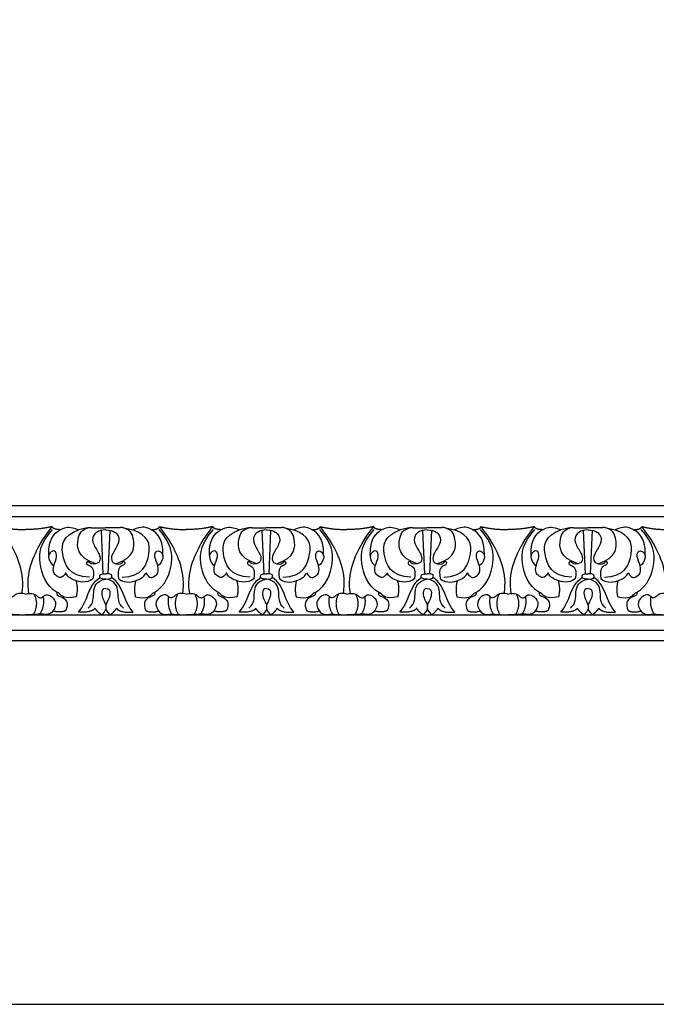
# Model space of a CAD drawing. Units: millimetres. Extents: x -13626 to -11942, y 12504 to 13233.
# Drawn here: x -13258 to -13023, y 12504 to 12868 of the extents above; entities that cross this region are included whole.
import ezdxf

# ---------------------------------------------------------------- set-up
doc = ezdxf.new("R2010")
doc.units = ezdxf.units.MM
doc.header["$MEASUREMENT"] = 0
doc.layers.add('Default', color=7, linetype='Continuous', true_color=0x000000)

msp = doc.modelspace()

# ---------------------------------------------------------------- linework, layer by layer
at = {"layer": 'Default'}
for p, q in [((-13553.29, 12688.72), (-12780.74, 12688.72)), ((-13553.29, 12684.59), (-12780.74, 12684.59)), ((-13232.68, 12680.58), (-13236.49, 12679.74)), ((-13220.21, 12680.58), (-13216.4, 12679.74)), ((-13173.25, 12680.58), (-13177.06, 12679.74)), ((-13160.78, 12680.58), (-13156.98, 12679.74)), ((-13113.83, 12680.58), (-13117.63, 12679.74)), ((-13101.36, 12680.58), (-13097.55, 12679.74)), ((-13054.4, 12680.58), (-13058.21, 12679.74)), ((-13041.93, 12680.58), (-13038.12, 12679.74)), ((-13227.36, 12663.4), (-13228.09, 12679.46)), ((-13225.53, 12663.4), (-13224.8, 12679.46)), ((-13167.94, 12663.4), (-13168.66, 12679.46)), ((-13166.1, 12663.4), (-13165.38, 12679.46)), ((-13108.51, 12663.4), (-13109.23, 12679.46)), ((-13106.67, 12663.4), (-13105.95, 12679.46)), ((-13049.08, 12663.4), (-13049.8, 12679.46)), ((-13047.24, 12663.4), (-13046.52, 12679.46)), ((-13553.29, 12648.27), (-12780.74, 12648.27)), ((-13553.29, 12642.52), (-12780.74, 12642.52)), ((-13553.29, 12638.72), (-12780.74, 12638.72))]:
    msp.add_line(p, q, dxfattribs=at)
msp.add_lwpolyline([(-13625.52, 12504.2), (-11942.05, 12504.2), (-11942.05, 13232.51), (-13625.52, 13232.51), (-13625.52, 12504.2)], dxfattribs=at)
for points, degree in [([(-13257.45, 12656.16), (-13256.16, 12663.63), (-13262.35, 12677.07), (-13266.03, 12680.58), (-13266.03, 12680.91)], 3), ([(-13266.03, 12680.91), (-13261.77, 12679.75), (-13256.16, 12679.83)], 2), ([(-13246.29, 12680.91), (-13250.55, 12679.75), (-13256.16, 12679.83)], 2), ([(-13254.87, 12656.16), (-13256.16, 12663.63), (-13249.97, 12677.07), (-13246.29, 12680.58), (-13246.29, 12680.91)], 3), ([(-13247.53, 12670.18), (-13247.9, 12677.58), (-13240.58, 12681), (-13240.14, 12680.93), (-13236.49, 12679.74)], 3), ([(-13243.16, 12679.73), (-13246.12, 12679.82), (-13246.29, 12680.91)], 2), ([(-13230.09, 12667.14), (-13237.35, 12669.38), (-13236.9, 12677.69), (-13235.53, 12679.59), (-13232.68, 12680.58)], 3), ([(-13232.68, 12680.58), (-13230, 12680.2), (-13226.45, 12680.5)], 2), ([(-13220.21, 12680.58), (-13222.89, 12680.2), (-13226.45, 12680.5)], 2), ([(-13222.8, 12667.14), (-13215.54, 12669.38), (-13215.99, 12677.69), (-13217.36, 12679.59), (-13220.21, 12680.58)], 3), ([(-13205.36, 12670.18), (-13204.99, 12677.58), (-13212.31, 12681), (-13212.75, 12680.93), (-13216.4, 12679.74)], 3), ([(-13209.73, 12679.73), (-13206.77, 12679.82), (-13206.6, 12680.91)], 2), ([(-13198.02, 12656.16), (-13196.73, 12663.63), (-13202.92, 12677.07), (-13206.6, 12680.58), (-13206.6, 12680.91)], 3), ([(-13206.6, 12680.91), (-13202.35, 12679.75), (-13196.73, 12679.83)], 2), ([(-13186.86, 12680.91), (-13191.12, 12679.75), (-13196.73, 12679.83)], 2), ([(-13195.44, 12656.16), (-13196.73, 12663.63), (-13190.54, 12677.07), (-13186.86, 12680.58), (-13186.86, 12680.91)], 3), ([(-13188.1, 12670.18), (-13188.48, 12677.58), (-13181.16, 12681), (-13180.71, 12680.93), (-13177.06, 12679.74)], 3), ([(-13183.73, 12679.73), (-13186.69, 12679.82), (-13186.86, 12680.91)], 2), ([(-13170.67, 12667.14), (-13177.92, 12669.38), (-13177.47, 12677.69), (-13176.11, 12679.59), (-13173.25, 12680.58)], 3), ([(-13173.25, 12680.58), (-13170.57, 12680.2), (-13167.02, 12680.5)], 2), ([(-13160.78, 12680.58), (-13163.47, 12680.2), (-13167.02, 12680.5)], 2), ([(-13163.37, 12667.14), (-13156.11, 12669.38), (-13156.57, 12677.69), (-13157.93, 12679.59), (-13160.78, 12680.58)], 3), ([(-13145.93, 12670.18), (-13145.56, 12677.58), (-13152.88, 12681), (-13153.32, 12680.93), (-13156.98, 12679.74)], 3), ([(-13150.31, 12679.73), (-13147.35, 12679.82), (-13147.18, 12680.91)], 2), ([(-13138.59, 12656.16), (-13137.3, 12663.63), (-13143.5, 12677.07), (-13147.18, 12680.58), (-13147.18, 12680.91)], 3), ([(-13147.18, 12680.91), (-13142.92, 12679.75), (-13137.3, 12679.83)], 2), ([(-13127.43, 12680.91), (-13131.69, 12679.75), (-13137.3, 12679.83)], 2), ([(-13136.02, 12656.16), (-13137.3, 12663.63), (-13131.11, 12677.07), (-13127.43, 12680.58), (-13127.43, 12680.91)], 3), ([(-13128.67, 12670.18), (-13129.05, 12677.58), (-13121.73, 12681), (-13121.29, 12680.93), (-13117.63, 12679.74)], 3), ([(-13124.3, 12679.73), (-13127.26, 12679.82), (-13127.43, 12680.91)], 2), ([(-13111.24, 12667.14), (-13118.5, 12669.38), (-13118.04, 12677.69), (-13116.68, 12679.59), (-13113.83, 12680.58)], 3), ([(-13113.83, 12680.58), (-13111.14, 12680.2), (-13107.59, 12680.5)], 2), ([(-13101.36, 12680.58), (-13104.04, 12680.2), (-13107.59, 12680.5)], 2), ([(-13103.94, 12667.14), (-13096.68, 12669.38), (-13097.14, 12677.69), (-13098.5, 12679.59), (-13101.36, 12680.58)], 3), ([(-13086.51, 12670.18), (-13086.13, 12677.58), (-13093.45, 12681), (-13093.9, 12680.93), (-13097.55, 12679.74)], 3), ([(-13090.88, 12679.73), (-13087.92, 12679.82), (-13087.75, 12680.91)], 2), ([(-13079.17, 12656.16), (-13077.88, 12663.63), (-13084.07, 12677.07), (-13087.75, 12680.58), (-13087.75, 12680.91)], 3), ([(-13087.75, 12680.91), (-13083.49, 12679.75), (-13077.88, 12679.83)], 2), ([(-13068.01, 12680.91), (-13072.26, 12679.75), (-13077.88, 12679.83)], 2), ([(-13076.59, 12656.16), (-13077.88, 12663.63), (-13071.69, 12677.07), (-13068.01, 12680.58), (-13068.01, 12680.91)], 3), ([(-13069.25, 12670.18), (-13069.62, 12677.58), (-13062.3, 12681), (-13061.86, 12680.93), (-13058.21, 12679.74)], 3), ([(-13064.88, 12679.73), (-13067.84, 12679.82), (-13068.01, 12680.91)], 2), ([(-13051.81, 12667.14), (-13059.07, 12669.38), (-13058.62, 12677.69), (-13057.25, 12679.59), (-13054.4, 12680.58)], 3), ([(-13054.4, 12680.58), (-13051.72, 12680.2), (-13048.16, 12680.5)], 2), ([(-13041.93, 12680.58), (-13044.61, 12680.2), (-13048.16, 12680.5)], 2), ([(-13044.52, 12667.14), (-13037.26, 12669.38), (-13037.71, 12677.69), (-13039.08, 12679.59), (-13041.93, 12680.58)], 3), ([(-13027.08, 12670.18), (-13026.71, 12677.58), (-13034.03, 12681), (-13034.47, 12680.93), (-13038.12, 12679.74)], 3), ([(-13031.45, 12679.73), (-13028.49, 12679.82), (-13028.32, 12680.91)], 2), ([(-13019.74, 12656.16), (-13018.45, 12663.63), (-13024.64, 12677.07), (-13028.32, 12680.58), (-13028.32, 12680.91)], 3), ([(-13028.32, 12680.91), (-13024.06, 12679.75), (-13018.45, 12679.83)], 2), ([(-13244.37, 12656.47), (-13248.61, 12658.98), (-13251.78, 12667.91), (-13250.63, 12674.63), (-13246.12, 12679.82)], 3), ([(-13232.49, 12662.2), (-13239.96, 12662.13), (-13243.61, 12671.87), (-13242.29, 12677.28), (-13236.49, 12679.74)], 3), ([(-13226.45, 12679.7), (-13229.47, 12679.48), (-13231.48, 12677.39), (-13231.37, 12674.55), (-13228.44, 12670.42), (-13228.31, 12668.55), (-13229.02, 12667.62)], 3), ([(-13226.45, 12679.7), (-13223.42, 12679.48), (-13221.41, 12677.39), (-13221.52, 12674.55), (-13224.45, 12670.42), (-13224.58, 12668.55), (-13223.87, 12667.62)], 3), ([(-13220.4, 12662.2), (-13212.93, 12662.13), (-13209.28, 12671.87), (-13210.6, 12677.28), (-13216.4, 12679.74)], 3), ([(-13208.52, 12656.47), (-13204.28, 12658.98), (-13201.11, 12667.91), (-13202.26, 12674.63), (-13206.77, 12679.82)], 3), ([(-13184.94, 12656.47), (-13189.19, 12658.98), (-13192.36, 12667.91), (-13191.2, 12674.63), (-13186.69, 12679.82)], 3), ([(-13173.07, 12662.2), (-13180.54, 12662.13), (-13184.19, 12671.87), (-13182.86, 12677.28), (-13177.06, 12679.74)], 3), ([(-13167.02, 12679.7), (-13170.05, 12679.48), (-13172.05, 12677.39), (-13171.95, 12674.55), (-13169.02, 12670.42), (-13168.89, 12668.55), (-13169.59, 12667.62)], 3), ([(-13167.02, 12679.7), (-13163.99, 12679.48), (-13161.98, 12677.39), (-13162.09, 12674.55), (-13165.02, 12670.42), (-13165.15, 12668.55), (-13164.45, 12667.62)], 3), ([(-13160.97, 12662.2), (-13153.5, 12662.13), (-13149.85, 12671.87), (-13151.17, 12677.28), (-13156.98, 12679.74)], 3), ([(-13149.09, 12656.47), (-13144.85, 12658.98), (-13141.68, 12667.91), (-13142.83, 12674.63), (-13147.35, 12679.82)], 3), ([(-13125.52, 12656.47), (-13129.76, 12658.98), (-13132.93, 12667.91), (-13131.78, 12674.63), (-13127.26, 12679.82)], 3), ([(-13113.64, 12662.2), (-13121.11, 12662.13), (-13124.76, 12671.87), (-13123.44, 12677.28), (-13117.63, 12679.74)], 3), ([(-13107.59, 12679.7), (-13110.62, 12679.48), (-13112.63, 12677.39), (-13112.52, 12674.55), (-13109.59, 12670.42), (-13109.46, 12668.55), (-13110.16, 12667.62)], 3), ([(-13107.59, 12679.7), (-13104.56, 12679.48), (-13102.56, 12677.39), (-13102.66, 12674.55), (-13105.59, 12670.42), (-13105.72, 12668.55), (-13105.02, 12667.62)], 3), ([(-13101.54, 12662.2), (-13094.07, 12662.13), (-13090.42, 12671.87), (-13091.75, 12677.28), (-13097.55, 12679.74)], 3), ([(-13089.67, 12656.47), (-13085.42, 12658.98), (-13082.25, 12667.91), (-13083.41, 12674.63), (-13087.92, 12679.82)], 3), ([(-13066.09, 12656.47), (-13070.33, 12658.98), (-13073.5, 12667.91), (-13072.35, 12674.63), (-13067.84, 12679.82)], 3), ([(-13054.21, 12662.2), (-13061.68, 12662.13), (-13065.33, 12671.87), (-13064.01, 12677.28), (-13058.21, 12679.74)], 3), ([(-13048.16, 12679.7), (-13051.19, 12679.48), (-13053.2, 12677.39), (-13053.09, 12674.55), (-13050.16, 12670.42), (-13050.03, 12668.55), (-13050.74, 12667.62)], 3), ([(-13048.16, 12679.7), (-13045.14, 12679.48), (-13043.13, 12677.39), (-13043.24, 12674.55), (-13046.17, 12670.42), (-13046.3, 12668.55), (-13045.59, 12667.62)], 3), ([(-13042.12, 12662.2), (-13034.65, 12662.13), (-13031, 12671.87), (-13032.32, 12677.28), (-13038.12, 12679.74)], 3), ([(-13030.24, 12656.47), (-13026, 12658.98), (-13022.83, 12667.91), (-13023.98, 12674.63), (-13028.49, 12679.82)], 3), ([(-13241.2, 12663.72), (-13242.64, 12661.46), (-13244.92, 12662.7), (-13245.79, 12663.61), (-13246.03, 12666.21), (-13244.12, 12669.91), (-13245.21, 12672.4), (-13247.21, 12671.28), (-13247.96, 12669.45), (-13246.51, 12666.82), (-13245.67, 12666.35)], 3), ([(-13211.69, 12663.72), (-13210.25, 12661.46), (-13207.97, 12662.7), (-13207.1, 12663.61), (-13206.86, 12666.21), (-13208.77, 12669.91), (-13207.68, 12672.4), (-13205.68, 12671.28), (-13204.93, 12669.45), (-13206.38, 12666.82), (-13207.22, 12666.35)], 3), ([(-13181.77, 12663.72), (-13183.22, 12661.46), (-13185.49, 12662.7), (-13186.36, 12663.61), (-13186.61, 12666.21), (-13184.69, 12669.91), (-13185.79, 12672.4), (-13187.79, 12671.28), (-13188.53, 12669.45), (-13187.08, 12666.82), (-13186.24, 12666.35)], 3), ([(-13152.26, 12663.72), (-13150.82, 12661.46), (-13148.55, 12662.7), (-13147.68, 12663.61), (-13147.43, 12666.21), (-13149.35, 12669.91), (-13148.25, 12672.4), (-13146.25, 12671.28), (-13145.5, 12669.45), (-13146.95, 12666.82), (-13147.8, 12666.35)], 3), ([(-13122.35, 12663.72), (-13123.79, 12661.46), (-13126.06, 12662.7), (-13126.93, 12663.61), (-13127.18, 12666.21), (-13125.26, 12669.91), (-13126.36, 12672.4), (-13128.36, 12671.28), (-13129.11, 12669.45), (-13127.66, 12666.82), (-13126.81, 12666.35)], 3), ([(-13092.84, 12663.72), (-13091.39, 12661.46), (-13089.12, 12662.7), (-13088.25, 12663.61), (-13088, 12666.21), (-13089.92, 12669.91), (-13088.82, 12672.4), (-13086.82, 12671.28), (-13086.08, 12669.45), (-13087.53, 12666.82), (-13088.37, 12666.35)], 3), ([(-13062.92, 12663.72), (-13064.36, 12661.46), (-13066.64, 12662.7), (-13067.51, 12663.61), (-13067.75, 12666.21), (-13065.83, 12669.91), (-13066.93, 12672.4), (-13068.93, 12671.28), (-13069.68, 12669.45), (-13068.23, 12666.82), (-13067.39, 12666.35)], 3), ([(-13033.41, 12663.72), (-13031.96, 12661.46), (-13029.69, 12662.7), (-13028.82, 12663.61), (-13028.58, 12666.21), (-13030.49, 12669.91), (-13029.39, 12672.4), (-13027.4, 12671.28), (-13026.65, 12669.45), (-13028.1, 12666.82), (-13028.94, 12666.35)], 3), ([(-13229.02, 12667.62), (-13230.92, 12666.59), (-13232.61, 12667.48), (-13233.07, 12668.31), (-13233.71, 12667.42), (-13233.28, 12666.62), (-13230.45, 12665.66), (-13231.2, 12661.59)], 3), ([(-13223.87, 12667.62), (-13221.98, 12666.59), (-13220.28, 12667.48), (-13219.82, 12668.31), (-13219.18, 12667.42), (-13219.61, 12666.62), (-13222.44, 12665.66), (-13221.69, 12661.59)], 3), ([(-13169.59, 12667.62), (-13171.49, 12666.59), (-13173.18, 12667.48), (-13173.64, 12668.31), (-13174.28, 12667.42), (-13173.85, 12666.62), (-13171.03, 12665.66), (-13171.77, 12661.59)], 3), ([(-13164.45, 12667.62), (-13162.55, 12666.59), (-13160.86, 12667.48), (-13160.39, 12668.31), (-13159.75, 12667.42), (-13160.18, 12666.62), (-13163.01, 12665.66), (-13162.26, 12661.59)], 3), ([(-13110.16, 12667.62), (-13112.06, 12666.59), (-13113.75, 12667.48), (-13114.21, 12668.31), (-13114.85, 12667.42), (-13114.43, 12666.62), (-13111.6, 12665.66), (-13112.35, 12661.59)], 3), ([(-13105.02, 12667.62), (-13103.12, 12666.59), (-13101.43, 12667.48), (-13100.97, 12668.31), (-13100.33, 12667.42), (-13100.75, 12666.62), (-13103.58, 12665.66), (-13102.84, 12661.59)], 3), ([(-13050.74, 12667.62), (-13052.63, 12666.59), (-13054.32, 12667.48), (-13054.79, 12668.31), (-13055.43, 12667.42), (-13055, 12666.62), (-13052.17, 12665.66), (-13052.92, 12661.59)], 3), ([(-13045.59, 12667.62), (-13043.69, 12666.59), (-13042, 12667.48), (-13041.54, 12668.31), (-13040.9, 12667.42), (-13041.33, 12666.62), (-13044.16, 12665.66), (-13043.41, 12661.59)], 3), ([(-13231.2, 12661.59), (-13233.83, 12659.7), (-13238.66, 12660.95), (-13240.77, 12662.58), (-13241.2, 12663.72)], 3), ([(-13236.56, 12649.26), (-13232.78, 12653.46), (-13233.29, 12658.97), (-13228.62, 12662.05)], 3), ([(-13226.45, 12661.42), (-13228.64, 12661.52), (-13228.81, 12662.53), (-13228.51, 12663.53), (-13226.45, 12663.37)], 3), ([(-13226.45, 12661.42), (-13224.25, 12661.52), (-13224.08, 12662.53), (-13224.38, 12663.53), (-13226.45, 12663.37)], 3), ([(-13216.33, 12649.26), (-13220.11, 12653.46), (-13219.6, 12658.97), (-13224.28, 12662.05)], 3), ([(-13221.69, 12661.59), (-13219.06, 12659.7), (-13214.23, 12660.95), (-13212.12, 12662.58), (-13211.69, 12663.72)], 3), ([(-13171.77, 12661.59), (-13174.41, 12659.7), (-13179.23, 12660.95), (-13181.35, 12662.58), (-13181.77, 12663.72)], 3), ([(-13177.14, 12649.26), (-13173.35, 12653.46), (-13173.86, 12658.97), (-13169.19, 12662.05)], 3), ([(-13167.02, 12661.42), (-13169.21, 12661.52), (-13169.38, 12662.53), (-13169.08, 12663.53), (-13167.02, 12663.37)], 3), ([(-13167.02, 12661.42), (-13164.82, 12661.52), (-13164.65, 12662.53), (-13164.96, 12663.53), (-13167.02, 12663.37)], 3), ([(-13156.9, 12649.26), (-13160.68, 12653.46), (-13160.17, 12658.97), (-13164.85, 12662.05)], 3), ([(-13162.26, 12661.59), (-13159.63, 12659.7), (-13154.81, 12660.95), (-13152.69, 12662.58), (-13152.26, 12663.72)], 3), ([(-13112.35, 12661.59), (-13114.98, 12659.7), (-13119.8, 12660.95), (-13121.92, 12662.58), (-13122.35, 12663.72)], 3), ([(-13117.71, 12649.26), (-13113.93, 12653.46), (-13114.44, 12658.97), (-13109.76, 12662.05)], 3), ([(-13107.59, 12661.42), (-13109.79, 12661.52), (-13109.95, 12662.53), (-13109.65, 12663.53), (-13107.59, 12663.37)], 3), ([(-13107.59, 12661.42), (-13105.39, 12661.52), (-13105.23, 12662.53), (-13105.53, 12663.53), (-13107.59, 12663.37)], 3), ([(-13097.47, 12649.26), (-13101.26, 12653.46), (-13100.75, 12658.97), (-13105.42, 12662.05)], 3), ([(-13102.84, 12661.59), (-13100.2, 12659.7), (-13095.38, 12660.95), (-13093.26, 12662.58), (-13092.84, 12663.72)], 3), ([(-13052.92, 12661.59), (-13055.55, 12659.7), (-13060.38, 12660.95), (-13062.49, 12662.58), (-13062.92, 12663.72)], 3), ([(-13058.28, 12649.26), (-13054.5, 12653.46), (-13055.01, 12658.97), (-13050.33, 12662.05)], 3), ([(-13048.16, 12661.42), (-13050.36, 12661.52), (-13050.53, 12662.53), (-13050.23, 12663.53), (-13048.16, 12663.37)], 3), ([(-13048.16, 12661.42), (-13045.97, 12661.52), (-13045.8, 12662.53), (-13046.1, 12663.53), (-13048.16, 12663.37)], 3), ([(-13038.05, 12649.26), (-13041.83, 12653.46), (-13041.32, 12658.97), (-13045.99, 12662.05)], 3), ([(-13043.41, 12661.59), (-13040.78, 12659.7), (-13035.95, 12660.95), (-13033.84, 12662.58), (-13033.41, 12663.72)], 3), ([(-13237.47, 12660.84), (-13236.66, 12657.66), (-13237.4, 12654.88)], 2), ([(-13232.98, 12650.76), (-13230.79, 12652.44), (-13231.45, 12656.63), (-13230.02, 12660.91), (-13226.45, 12661.42)], 3), ([(-13226.45, 12658), (-13227.67, 12658.04), (-13228.21, 12656.47), (-13227.51, 12653.78), (-13226.45, 12652.34), (-13226.45, 12651.06), (-13226.45, 12649.77), (-13227.96, 12648.27)], 3), ([(-13219.91, 12650.76), (-13222.1, 12652.44), (-13221.44, 12656.63), (-13222.87, 12660.91), (-13226.45, 12661.42)], 3), ([(-13226.45, 12658), (-13225.22, 12658.04), (-13224.68, 12656.47), (-13225.38, 12653.78), (-13226.45, 12652.34), (-13226.45, 12651.06), (-13226.45, 12649.77), (-13224.93, 12648.27)], 3), ([(-13215.42, 12660.84), (-13216.23, 12657.66), (-13215.49, 12654.88)], 2), ([(-13178.04, 12660.84), (-13177.24, 12657.66), (-13177.97, 12654.88)], 2), ([(-13173.56, 12650.76), (-13171.36, 12652.44), (-13172.03, 12656.63), (-13170.59, 12660.91), (-13167.02, 12661.42)], 3), ([(-13167.02, 12658), (-13168.24, 12658.04), (-13168.78, 12656.47), (-13168.08, 12653.78), (-13167.02, 12652.34), (-13167.02, 12651.06), (-13167.02, 12649.77), (-13168.53, 12648.27)], 3), ([(-13160.48, 12650.76), (-13162.67, 12652.44), (-13162.01, 12656.63), (-13163.45, 12660.91), (-13167.02, 12661.42)], 3), ([(-13167.02, 12658), (-13165.79, 12658.04), (-13165.25, 12656.47), (-13165.96, 12653.78), (-13167.02, 12652.34), (-13167.02, 12651.06), (-13167.02, 12649.77), (-13165.5, 12648.27)], 3), ([(-13155.99, 12660.84), (-13156.8, 12657.66), (-13156.06, 12654.88)], 2), ([(-13118.61, 12660.84), (-13117.81, 12657.66), (-13118.55, 12654.88)], 2), ([(-13114.13, 12650.76), (-13111.94, 12652.44), (-13112.6, 12656.63), (-13111.16, 12660.91), (-13107.59, 12661.42)], 3), ([(-13107.59, 12658), (-13108.82, 12658.04), (-13109.35, 12656.47), (-13108.65, 12653.78), (-13107.59, 12652.34), (-13107.59, 12651.06), (-13107.59, 12649.77), (-13109.11, 12648.27)], 3), ([(-13101.05, 12650.76), (-13103.25, 12652.44), (-13102.58, 12656.63), (-13104.02, 12660.91), (-13107.59, 12661.42)], 3), ([(-13107.59, 12658), (-13106.37, 12658.04), (-13105.83, 12656.47), (-13106.53, 12653.78), (-13107.59, 12652.34), (-13107.59, 12651.06), (-13107.59, 12649.77), (-13106.08, 12648.27)], 3), ([(-13096.57, 12660.84), (-13097.37, 12657.66), (-13096.63, 12654.88)], 2), ([(-13059.19, 12660.84), (-13058.38, 12657.66), (-13059.12, 12654.88)], 2), ([(-13054.7, 12650.76), (-13052.51, 12652.44), (-13053.17, 12656.63), (-13051.74, 12660.91), (-13048.16, 12661.42)], 3), ([(-13048.16, 12658), (-13049.39, 12658.04), (-13049.93, 12656.47), (-13049.22, 12653.78), (-13048.16, 12652.34), (-13048.16, 12651.06), (-13048.16, 12649.77), (-13049.68, 12648.27)], 3), ([(-13041.63, 12650.76), (-13043.82, 12652.44), (-13043.16, 12656.63), (-13044.59, 12660.91), (-13048.16, 12661.42)], 3), ([(-13048.16, 12658), (-13046.94, 12658.04), (-13046.4, 12656.47), (-13047.1, 12653.78), (-13048.16, 12652.34), (-13048.16, 12651.06), (-13048.16, 12649.77), (-13046.65, 12648.27)], 3), ([(-13037.14, 12660.84), (-13037.94, 12657.66), (-13037.21, 12654.88)], 2), ([(-13256.16, 12655.88), (-13258.82, 12656.74), (-13261.17, 12654.35), (-13262.29, 12654.39), (-13263.41, 12656.04), (-13266.22, 12655.21), (-13267.91, 12652.16), (-13266.01, 12648.81), (-13264.07, 12648.19), (-13261.5, 12648.77), (-13260.18, 12648.19), (-13258.94, 12648.6), (-13257.95, 12648.19), (-13256.16, 12648.27)], 3), ([(-13256.16, 12655.88), (-13253.5, 12656.74), (-13251.14, 12654.35), (-13250.03, 12654.39), (-13248.91, 12656.04), (-13246.1, 12655.21), (-13244.41, 12652.16), (-13246.31, 12648.81), (-13248.25, 12648.19), (-13250.81, 12648.77), (-13252.14, 12648.19), (-13253.38, 12648.6), (-13254.37, 12648.19), (-13256.16, 12648.27)], 3), ([(-13252.97, 12655.89), (-13251.1, 12652.11), (-13253.3, 12648.27)], 2), ([(-13249.63, 12655.02), (-13249.01, 12651.39), (-13250.82, 12648.57)], 2), ([(-13237.4, 12654.88), (-13241.79, 12653.88), (-13244.03, 12656.86), (-13244.6, 12656.36), (-13244.57, 12655.39), (-13241.62, 12654.58), (-13240.18, 12652.37), (-13241.24, 12649.81)], 3), ([(-13215.49, 12654.88), (-13211.1, 12653.88), (-13208.86, 12656.86), (-13208.29, 12656.36), (-13208.32, 12655.39), (-13211.27, 12654.58), (-13212.71, 12652.37), (-13211.65, 12649.81)], 3), ([(-13196.73, 12655.88), (-13199.39, 12656.74), (-13201.75, 12654.35), (-13202.86, 12654.39), (-13203.98, 12656.04), (-13206.79, 12655.21), (-13208.49, 12652.16), (-13206.58, 12648.81), (-13204.64, 12648.19), (-13202.08, 12648.77), (-13200.75, 12648.19), (-13199.51, 12648.6), (-13198.52, 12648.19), (-13196.73, 12648.27)], 3), ([(-13203.26, 12655.02), (-13203.88, 12651.39), (-13202.07, 12648.57)], 2), ([(-13199.92, 12655.89), (-13201.79, 12652.11), (-13199.59, 12648.27)], 2), ([(-13196.73, 12655.88), (-13194.07, 12656.74), (-13191.72, 12654.35), (-13190.6, 12654.39), (-13189.48, 12656.04), (-13186.67, 12655.21), (-13184.98, 12652.16), (-13186.88, 12648.81), (-13188.82, 12648.19), (-13191.39, 12648.77), (-13192.71, 12648.19), (-13193.95, 12648.6), (-13194.94, 12648.19), (-13196.73, 12648.27)], 3), ([(-13193.55, 12655.89), (-13191.68, 12652.11), (-13193.87, 12648.27)], 2), ([(-13190.2, 12655.02), (-13189.58, 12651.39), (-13191.39, 12648.57)], 2), ([(-13177.97, 12654.88), (-13182.36, 12653.88), (-13184.6, 12656.86), (-13185.17, 12656.36), (-13185.14, 12655.39), (-13182.19, 12654.58), (-13180.75, 12652.37), (-13181.82, 12649.81)], 3), ([(-13156.06, 12654.88), (-13151.68, 12653.88), (-13149.43, 12656.86), (-13148.86, 12656.36), (-13148.9, 12655.39), (-13151.84, 12654.58), (-13153.28, 12652.37), (-13152.22, 12649.81)], 3), ([(-13137.3, 12655.88), (-13139.96, 12656.74), (-13142.32, 12654.35), (-13143.44, 12654.39), (-13144.55, 12656.04), (-13147.36, 12655.21), (-13149.06, 12652.16), (-13147.16, 12648.81), (-13145.21, 12648.19), (-13142.65, 12648.77), (-13141.33, 12648.19), (-13140.09, 12648.6), (-13139.1, 12648.19), (-13137.3, 12648.27)], 3), ([(-13143.84, 12655.02), (-13144.45, 12651.39), (-13142.64, 12648.57)], 2), ([(-13140.49, 12655.89), (-13142.36, 12652.11), (-13140.17, 12648.27)], 2), ([(-13137.3, 12655.88), (-13134.65, 12656.74), (-13132.29, 12654.35), (-13131.17, 12654.39), (-13130.06, 12656.04), (-13127.25, 12655.21), (-13125.55, 12652.16), (-13127.45, 12648.81), (-13129.4, 12648.19), (-13131.96, 12648.77), (-13133.28, 12648.19), (-13134.52, 12648.6), (-13135.51, 12648.19), (-13137.3, 12648.27)], 3), ([(-13134.12, 12655.89), (-13132.25, 12652.11), (-13134.44, 12648.27)], 2), ([(-13130.77, 12655.02), (-13130.16, 12651.39), (-13131.97, 12648.57)], 2), ([(-13118.55, 12654.88), (-13122.93, 12653.88), (-13125.18, 12656.86), (-13125.75, 12656.36), (-13125.71, 12655.39), (-13122.77, 12654.58), (-13121.33, 12652.37), (-13122.39, 12649.81)], 3), ([(-13096.63, 12654.88), (-13092.25, 12653.88), (-13090, 12656.86), (-13089.44, 12656.36), (-13089.47, 12655.39), (-13092.42, 12654.58), (-13093.86, 12652.37), (-13092.79, 12649.81)], 3), ([(-13077.88, 12655.88), (-13080.54, 12656.74), (-13082.89, 12654.35), (-13084.01, 12654.39), (-13085.12, 12656.04), (-13087.94, 12655.21), (-13089.63, 12652.16), (-13087.73, 12648.81), (-13085.79, 12648.19), (-13083.22, 12648.77), (-13081.9, 12648.19), (-13080.66, 12648.6), (-13079.67, 12648.19), (-13077.88, 12648.27)], 3), ([(-13084.41, 12655.02), (-13085.03, 12651.39), (-13083.22, 12648.57)], 2), ([(-13081.06, 12655.89), (-13082.93, 12652.11), (-13080.74, 12648.27)], 2), ([(-13077.88, 12655.88), (-13075.22, 12656.74), (-13072.86, 12654.35), (-13071.75, 12654.39), (-13070.63, 12656.04), (-13067.82, 12655.21), (-13066.12, 12652.16), (-13068.03, 12648.81), (-13069.97, 12648.19), (-13072.53, 12648.77), (-13073.85, 12648.19), (-13075.09, 12648.6), (-13076.09, 12648.19), (-13077.88, 12648.27)], 3), ([(-13074.69, 12655.89), (-13072.82, 12652.11), (-13075.02, 12648.27)], 2), ([(-13071.35, 12655.02), (-13070.73, 12651.39), (-13072.54, 12648.57)], 2), ([(-13059.12, 12654.88), (-13063.51, 12653.88), (-13065.75, 12656.86), (-13066.32, 12656.36), (-13066.29, 12655.39), (-13063.34, 12654.58), (-13061.9, 12652.37), (-13062.96, 12649.81)], 3), ([(-13037.21, 12654.88), (-13032.82, 12653.88), (-13030.58, 12656.86), (-13030.01, 12656.36), (-13030.04, 12655.39), (-13032.99, 12654.58), (-13034.43, 12652.37), (-13033.36, 12649.81)], 3), ([(-13018.45, 12655.88), (-13021.11, 12656.74), (-13023.47, 12654.35), (-13024.58, 12654.39), (-13025.7, 12656.04), (-13028.51, 12655.21), (-13030.2, 12652.16), (-13028.3, 12648.81), (-13026.36, 12648.19), (-13023.8, 12648.77), (-13022.47, 12648.19), (-13021.23, 12648.6), (-13020.24, 12648.19), (-13018.45, 12648.27)], 3), ([(-13024.98, 12655.02), (-13025.6, 12651.39), (-13023.79, 12648.57)], 2), ([(-13241.24, 12649.81), (-13243.17, 12648.89), (-13245.96, 12649.67)], 2), ([(-13230.43, 12650.68), (-13231.63, 12648.93), (-13236.56, 12649.26)], 2), ([(-13227.96, 12648.27), (-13229.35, 12649.07), (-13230.43, 12650.68)], 2), ([(-13224.93, 12648.27), (-13223.54, 12649.07), (-13222.46, 12650.68)], 2), ([(-13222.46, 12650.68), (-13221.26, 12648.93), (-13216.33, 12649.26)], 2), ([(-13211.65, 12649.81), (-13209.73, 12648.89), (-13206.93, 12649.67)], 2), ([(-13181.82, 12649.81), (-13183.74, 12648.89), (-13186.54, 12649.67)], 2), ([(-13171, 12650.68), (-13172.21, 12648.93), (-13177.14, 12649.26)], 2), ([(-13168.53, 12648.27), (-13169.92, 12649.07), (-13171, 12650.68)], 2), ([(-13165.5, 12648.27), (-13164.12, 12649.07), (-13163.04, 12650.68)], 2), ([(-13163.04, 12650.68), (-13161.83, 12648.93), (-13156.9, 12649.26)], 2), ([(-13152.22, 12649.81), (-13150.3, 12648.89), (-13147.5, 12649.67)], 2), ([(-13122.39, 12649.81), (-13124.31, 12648.89), (-13127.11, 12649.67)], 2), ([(-13111.57, 12650.68), (-13112.78, 12648.93), (-13117.71, 12649.26)], 2), ([(-13109.11, 12648.27), (-13110.49, 12649.07), (-13111.57, 12650.68)], 2), ([(-13106.08, 12648.27), (-13104.69, 12649.07), (-13103.61, 12650.68)], 2), ([(-13103.61, 12650.68), (-13102.4, 12648.93), (-13097.47, 12649.26)], 2), ([(-13092.79, 12649.81), (-13090.87, 12648.89), (-13088.07, 12649.67)], 2), ([(-13062.96, 12649.81), (-13064.88, 12648.89), (-13067.68, 12649.67)], 2), ([(-13052.15, 12650.68), (-13053.35, 12648.93), (-13058.28, 12649.26)], 2), ([(-13049.68, 12648.27), (-13051.07, 12649.07), (-13052.15, 12650.68)], 2), ([(-13046.65, 12648.27), (-13045.26, 12649.07), (-13044.18, 12650.68)], 2), ([(-13044.18, 12650.68), (-13042.97, 12648.93), (-13038.05, 12649.26)], 2), ([(-13033.36, 12649.81), (-13031.44, 12648.89), (-13028.64, 12649.67)], 2)]:
    msp.add_open_spline(points, degree=degree, dxfattribs=at)

doc.saveas('drawing.dxf')
